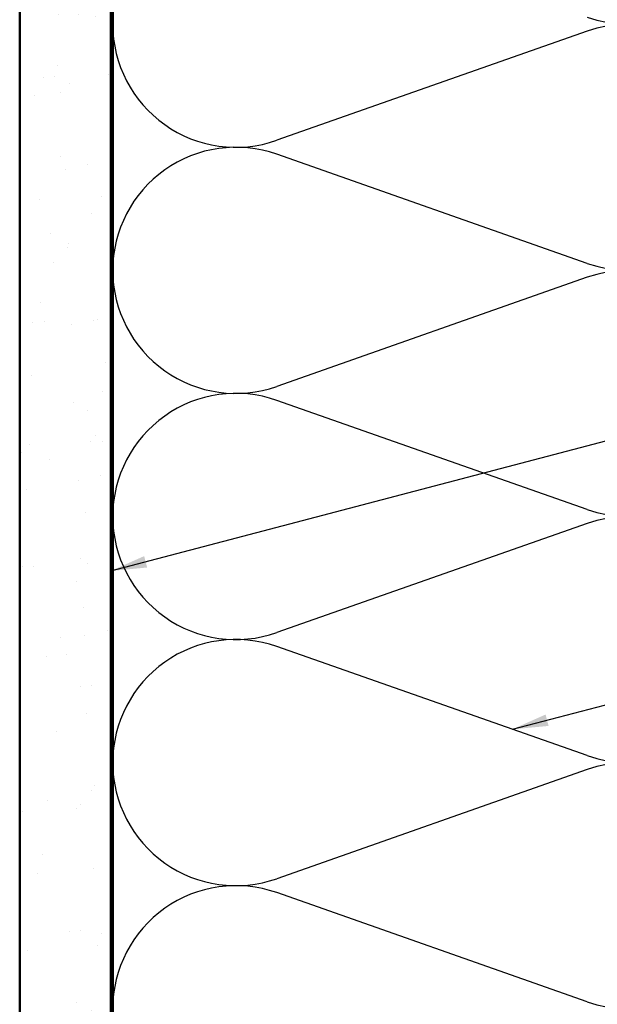
# Model space of a CAD drawing. Units: inches. Extents: x 0.6 to 33.4, y 0.6 to 21.4.
# Drawn here: x 6.3 to 9.4, y 11.7 to 17.1 of the extents above; entities that cross this region are included whole.
import ezdxf

# ---------------------------------------------------------------- set-up
doc = ezdxf.new("R2010")
doc.units = ezdxf.units.IN
doc.header["$LTSCALE"] = 2
doc.header["$MEASUREMENT"] = 0
for name, color, linetype, lineweight in [('Hatch (ANSI)', 7, 'Continuous', 18), ('Sketch Geometry (ANSI)', 7, 'Continuous', 25), ('Symbol (ANSI)', 7, 'Continuous', 25), ('Visible (ANSI)', 7, 'Continuous', 50)]:
    doc.layers.add(name, color=color, linetype=linetype, lineweight=lineweight)
doc.styles.add('Note Text (ANSI)', font='tahoma.ttf')
doc.dimstyles.new('Default (ANSI)$7', dxfattribs={"dimscale": 2, "dimtxt": 0.12, "dimasz": 0.098425, "dimexe": 0.125, "dimexo": 0.0625, "dimgap": 0.031496, "dimtad": 0, "dimtih": 1, "dimtoh": 1, "dimrnd": 1e-08, "dimzin": 4, "dimdsep": 46, "dimtxsty": 'Note Text (ANSI)', "dimcen": 0.09, "dimdle": 0.393701, "dimclrd": 256, "dimclre": 256, "dimclrt": 256, "dimadec": 0, "dimazin": 1, "dimtfac": 1, "dimtofl": 0, "dimtmove": 0, "dimatfit": 3, "dimfxl": 1, "dimtolj": 1, "dimtzin": 4, "dimlwd": -1, "dimlwe": -1, "dimarcsym": 0})

msp = doc.modelspace()

# ---------------------------------------------------------------- hatches: boundary and pattern name
at = {"layer": 'Hatch (ANSI)', "true_color": 0x804000}
h = msp.add_hatch(dxfattribs=at)
h.set_pattern_fill('AR-SAND', color=36, scale=0.25, angle=45, style=0)
h.paths.add_polyline_path([(6.78267, 19.88605), (6.78267, 7.5065), (6.28267, 7.5065), (6.28267, 19.88605)])

# ---------------------------------------------------------------- linework, layer by layer
at = {"layer": 'Sketch Geometry (ANSI)', "color": 150, "true_color": 0x0080ff}
for p, q in [((9.39375, 17.07828), (7.69159, 16.47972)), ((9.39375, 15.80472), (7.69159, 16.40328)), ((9.39375, 15.72828), (7.69159, 15.12972)), ((9.39375, 14.45472), (7.69159, 15.05328)), ((9.39375, 14.37828), (7.69159, 13.77972)), ((9.39375, 13.10472), (7.69159, 13.70328)), ((9.39375, 13.02828), (7.69159, 12.42972)), ((9.39375, 11.75472), (7.69159, 12.35328))]:
    msp.add_line(p, q, dxfattribs=at)
for centre, start, end in [((9.61767, 17.7915), 250.6261, 109.3739), ((7.46767, 17.1165), 70.6261, 180), ((7.46767, 17.1165), 180, 289.3739), ((9.61767, 16.4415), 250.6261, 109.3739), ((7.46767, 15.7665), 70.6261, 180), ((7.46767, 15.7665), 180, 289.3739), ((9.61767, 15.0915), 250.6261, 109.3739), ((7.46767, 14.4165), 70.6261, 180), ((7.46767, 14.4165), 180, 289.3739), ((9.61767, 13.7415), 250.6261, 109.3739), ((7.46767, 13.0665), 70.6261, 180), ((7.46767, 13.0665), 180, 289.3739), ((9.61767, 12.3915), 250.6261, 109.3739), ((7.46767, 11.7165), 70.6261, 180)]:
    msp.add_arc(centre, 0.675, start, end, dxfattribs=at)
at = {"layer": 'Visible (ANSI)', "color": 36, "true_color": 0x804000}
for p, q in [((6.28267, 7.5065), (6.28267, 19.88605)), ((6.78267, 19.88605), (6.78267, 7.5065))]:
    msp.add_line(p, q, dxfattribs=at)
at = {"layer": 'Visible (ANSI)', "color": 150, "true_color": 0x0080ff}
msp.add_line((6.79267, 9.0165), (6.79267, 19.88605), dxfattribs=at)

# ---------------------------------------------------------------- leaders
at = {"layer": 'Symbol (ANSI)', "annotation_type": 0, "has_hookline": 1, "hookline_direction": 0}
for points, text_width in [([(6.78267, 14.11768), (14.20594, 16.07087)], 1.98995), ([(8.98318, 13.24909), (14.2111, 14.61404)], 1.40083)]:
    msp.add_leader(points, dimstyle='Default (ANSI)$7', override={"dimtad": 0}, dxfattribs=dict(at, text_width=text_width))

doc.saveas('drawing.dxf')
